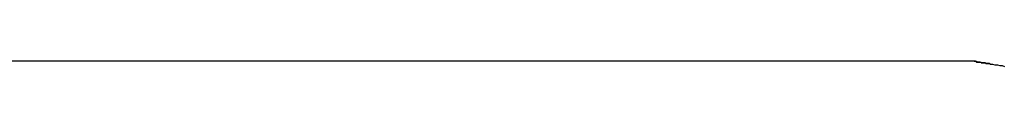
# Model space of a CAD drawing. Extents: x -38.1 to 38.1, y -5.1 to 5.1.
# Drawn here: x -0.7 to -0.6, y 1 to 1 of the extents above; entities that cross this region are included whole.
import ezdxf

# ---------------------------------------------------------------- set-up
doc = ezdxf.new("R2010")
doc.units = 0
doc.layers.get('0').update_dxf_attribs({"linetype": 'CONTINUOUS'})

msp = doc.modelspace()

# ---------------------------------------------------------------- linework, layer by layer
at = {"color": 0}
for points in [[(-0.5745, 0.9898), (-3.4195, 0.9898)], [(-0.5745, 0.9898), (-3.4195, 0.9898)], [(-0.5745, 0.9898), (-3.4195, 0.9898)], [(-0.5745, 0.9898), (-3.4195, 0.9898)], [(-0.5745, 0.9898), (-3.4195, 0.9898)], [(-0.5745, 0.9898), (-3.4195, 0.9898)], [(-0.5745, 0.9898), (-3.4195, 0.9898)], [(-0.5745, 0.9898), (-3.4195, 0.9898)], [(-0.5745, 0.9898), (-3.4195, 0.9898)], [(-0.5745, 0.9898), (-3.4195, 0.9898)], [(-0.5745, 0.9898), (-3.4195, 0.9898)], [(-0.5745, 0.9898), (-3.4195, 0.9898)], [(-0.5745, 0.9898), (-3.4195, 0.9898)], [(-0.5745, 0.9898), (-3.4195, 0.9898)], [(-0.5745, 0.9898), (-3.4195, 0.9898)], [(-0.5745, 0.9898), (-3.4195, 0.9898)], [(-0.5745, 0.9898), (-3.4195, 0.9898)], [(-0.5745, 0.9898), (-3.4195, 0.9898)], [(-0.5745, 0.9898), (-3.4195, 0.9898)], [(-0.5745, 0.9898), (-3.4195, 0.9898)], [(-0.5745, 0.9898), (-3.4195, 0.9898)], [(-0.5745, 0.9898), (-0.5745, 0.9898)], [(-0.5706, 0.9891), (-0.5709, 0.9892), (-0.5709, 0.9892), (-0.5709, 0.9892), (-0.5709, 0.9892), (-0.5709, 0.9892), (-0.5709, 0.9892), (-0.5709, 0.9892), (-0.5709, 0.9892), (-0.5709, 0.9892), (-0.5709, 0.9892), (-0.5709, 0.9892), (-0.5709, 0.9892), (-0.5709, 0.9892), (-0.5709, 0.9892), (-0.5709, 0.9892), (-0.5709, 0.9892), (-0.5709, 0.9892), (-0.5712, 0.9892), (-0.5712, 0.9892), (-0.5712, 0.9892), (-0.5712, 0.9892), (-0.5712, 0.9892), (-0.5712, 0.9892), (-0.5712, 0.9892), (-0.5712, 0.9892), (-0.5712, 0.9892), (-0.5712, 0.9892), (-0.5712, 0.9892), (-0.5712, 0.9892), (-0.5712, 0.9892), (-0.5712, 0.9892), (-0.5712, 0.9892), (-0.5712, 0.9892), (-0.5712, 0.9892), (-0.5715, 0.9893), (-0.5715, 0.9893), (-0.5715, 0.9893), (-0.5715, 0.9893), (-0.5715, 0.9893), (-0.5715, 0.9893), (-0.5715, 0.9893), (-0.5715, 0.9893), (-0.5715, 0.9893), (-0.5715, 0.9893), (-0.5715, 0.9893), (-0.5715, 0.9893), (-0.5715, 0.9893), (-0.5715, 0.9893), (-0.5715, 0.9893), (-0.5715, 0.9893), (-0.5715, 0.9893), (-0.5718, 0.9893), (-0.5718, 0.9893), (-0.5718, 0.9893), (-0.5718, 0.9893), (-0.5718, 0.9893), (-0.5718, 0.9893), (-0.5718, 0.9893), (-0.5718, 0.9893), (-0.5718, 0.9893), (-0.5718, 0.9893), (-0.5718, 0.9893), (-0.5718, 0.9893), (-0.5718, 0.9893), (-0.5718, 0.9893), (-0.5718, 0.9893), (-0.5718, 0.9893), (-0.5718, 0.9893), (-0.5721, 0.9894), (-0.5721, 0.9894), (-0.5721, 0.9894), (-0.5721, 0.9894), (-0.5721, 0.9894), (-0.5721, 0.9894), (-0.5721, 0.9894), (-0.5721, 0.9894), (-0.5721, 0.9894), (-0.5721, 0.9894), (-0.5721, 0.9894), (-0.5721, 0.9894), (-0.5721, 0.9894), (-0.5721, 0.9894), (-0.5721, 0.9894), (-0.5721, 0.9894), (-0.5721, 0.9894), (-0.5724, 0.9894), (-0.5724, 0.9894), (-0.5724, 0.9894), (-0.5724, 0.9894), (-0.5724, 0.9894), (-0.5724, 0.9894), (-0.5724, 0.9894), (-0.5724, 0.9894), (-0.5724, 0.9894), (-0.5724, 0.9894), (-0.5724, 0.9894), (-0.5724, 0.9894), (-0.5724, 0.9894), (-0.5724, 0.9894), (-0.5724, 0.9894), (-0.5724, 0.9894), (-0.5724, 0.9894), (-0.5726, 0.9895), (-0.5726, 0.9895), (-0.5726, 0.9895), (-0.5726, 0.9895), (-0.5726, 0.9895), (-0.5726, 0.9895), (-0.5726, 0.9895), (-0.5726, 0.9895), (-0.5726, 0.9895), (-0.5726, 0.9895), (-0.5726, 0.9895), (-0.5726, 0.9895), (-0.5726, 0.9895), (-0.5726, 0.9895), (-0.5726, 0.9895), (-0.5726, 0.9895), (-0.5726, 0.9895), (-0.5729, 0.9895), (-0.5729, 0.9895), (-0.5729, 0.9895), (-0.5729, 0.9895), (-0.5729, 0.9895), (-0.5729, 0.9895), (-0.5729, 0.9895), (-0.5729, 0.9895), (-0.5729, 0.9895), (-0.5729, 0.9895), (-0.5729, 0.9895), (-0.5729, 0.9895), (-0.5729, 0.9895), (-0.5729, 0.9895), (-0.5729, 0.9895), (-0.5729, 0.9895), (-0.5729, 0.9895), (-0.5731, 0.9896), (-0.5731, 0.9896), (-0.5731, 0.9896), (-0.5731, 0.9896), (-0.5731, 0.9896), (-0.5731, 0.9896), (-0.5731, 0.9896), (-0.5731, 0.9896), (-0.5731, 0.9896), (-0.5731, 0.9896), (-0.5731, 0.9896), (-0.5731, 0.9896), (-0.5731, 0.9896), (-0.5731, 0.9896), (-0.5731, 0.9896), (-0.5731, 0.9896), (-0.5731, 0.9896), (-0.5733, 0.9896), (-0.5733, 0.9896), (-0.5733, 0.9896), (-0.5733, 0.9896), (-0.5733, 0.9896), (-0.5733, 0.9896), (-0.5733, 0.9896), (-0.5733, 0.9896), (-0.5733, 0.9896), (-0.5733, 0.9896), (-0.5733, 0.9896), (-0.5733, 0.9896), (-0.5733, 0.9896), (-0.5733, 0.9896), (-0.5733, 0.9896), (-0.5733, 0.9896), (-0.5733, 0.9896), (-0.5735, 0.9896), (-0.5735, 0.9896), (-0.5735, 0.9896), (-0.5735, 0.9896), (-0.5735, 0.9896), (-0.5735, 0.9896), (-0.5735, 0.9896), (-0.5735, 0.9896), (-0.5735, 0.9896), (-0.5735, 0.9896), (-0.5735, 0.9896), (-0.5735, 0.9896), (-0.5735, 0.9896), (-0.5735, 0.9896), (-0.5735, 0.9896), (-0.5735, 0.9896), (-0.5735, 0.9896), (-0.5737, 0.9897), (-0.5737, 0.9897), (-0.5737, 0.9897), (-0.5737, 0.9897), (-0.5737, 0.9897), (-0.5737, 0.9897), (-0.5737, 0.9897), (-0.5737, 0.9897), (-0.5737, 0.9897), (-0.5737, 0.9897), (-0.5737, 0.9897), (-0.5737, 0.9897), (-0.5737, 0.9897), (-0.5737, 0.9897), (-0.5737, 0.9897), (-0.5737, 0.9897), (-0.5737, 0.9897), (-0.5738, 0.9897), (-0.5738, 0.9897), (-0.5738, 0.9897), (-0.5738, 0.9897), (-0.5738, 0.9897), (-0.5738, 0.9897), (-0.5738, 0.9897), (-0.5738, 0.9897), (-0.5738, 0.9897), (-0.5738, 0.9897), (-0.5738, 0.9897), (-0.5738, 0.9897), (-0.5738, 0.9897), (-0.5738, 0.9897), (-0.5738, 0.9897), (-0.5738, 0.9897), (-0.5738, 0.9897), (-0.574, 0.9897), (-0.574, 0.9897), (-0.574, 0.9897), (-0.574, 0.9897), (-0.574, 0.9897), (-0.574, 0.9897), (-0.574, 0.9897), (-0.574, 0.9897), (-0.574, 0.9897), (-0.574, 0.9897), (-0.574, 0.9897), (-0.574, 0.9897), (-0.574, 0.9897), (-0.574, 0.9897), (-0.574, 0.9897), (-0.574, 0.9897), (-0.574, 0.9897), (-0.5741, 0.9897), (-0.5741, 0.9897), (-0.5741, 0.9897), (-0.5741, 0.9897), (-0.5741, 0.9897), (-0.5741, 0.9897), (-0.5741, 0.9897), (-0.5741, 0.9897), (-0.5741, 0.9897), (-0.5741, 0.9897), (-0.5741, 0.9897), (-0.5741, 0.9897), (-0.5741, 0.9897), (-0.5741, 0.9897), (-0.5741, 0.9897), (-0.5741, 0.9897), (-0.5741, 0.9897), (-0.5742, 0.9897), (-0.5742, 0.9897), (-0.5742, 0.9897), (-0.5742, 0.9897), (-0.5742, 0.9897), (-0.5742, 0.9897), (-0.5742, 0.9897), (-0.5742, 0.9897), (-0.5742, 0.9897), (-0.5742, 0.9897), (-0.5742, 0.9897), (-0.5742, 0.9897), (-0.5742, 0.9897), (-0.5742, 0.9897), (-0.5742, 0.9897), (-0.5742, 0.9897), (-0.5742, 0.9897), (-0.5743, 0.9898), (-0.5743, 0.9898), (-0.5743, 0.9898), (-0.5743, 0.9898), (-0.5743, 0.9898), (-0.5743, 0.9898), (-0.5743, 0.9898), (-0.5743, 0.9898), (-0.5743, 0.9898), (-0.5743, 0.9898), (-0.5743, 0.9898), (-0.5743, 0.9898), (-0.5743, 0.9898), (-0.5743, 0.9898), (-0.5743, 0.9898), (-0.5743, 0.9898), (-0.5743, 0.9898), (-0.5743, 0.9898), (-0.5743, 0.9898), (-0.5743, 0.9898), (-0.5743, 0.9898), (-0.5743, 0.9898), (-0.5743, 0.9898), (-0.5743, 0.9898), (-0.5743, 0.9898), (-0.5743, 0.9898), (-0.5743, 0.9898), (-0.5743, 0.9898), (-0.5743, 0.9898), (-0.5743, 0.9898), (-0.5743, 0.9898), (-0.5743, 0.9898), (-0.5743, 0.9898), (-0.5743, 0.9898), (-0.5744, 0.9898), (-0.5744, 0.9898), (-0.5744, 0.9898), (-0.5744, 0.9898), (-0.5744, 0.9898), (-0.5744, 0.9898), (-0.5744, 0.9898), (-0.5744, 0.9898), (-0.5744, 0.9898), (-0.5744, 0.9898), (-0.5744, 0.9898), (-0.5744, 0.9898), (-0.5744, 0.9898), (-0.5744, 0.9898), (-0.5744, 0.9898), (-0.5744, 0.9898), (-0.5744, 0.9898), (-0.5745, 0.9898)], [(-0.5744, 0.9898), (-0.5744, 0.9898), (-0.5744, 0.9898), (-0.5744, 0.9898), (-0.5744, 0.9898), (-0.5744, 0.9898), (-0.5744, 0.9898), (-0.5744, 0.9898), (-0.5744, 0.9898), (-0.5744, 0.9898), (-0.5744, 0.9898), (-0.5744, 0.9898), (-0.5744, 0.9898), (-0.5744, 0.9898), (-0.5744, 0.9898), (-0.5744, 0.9898), (-0.5744, 0.9898), (-0.5744, 0.9898), (-0.5744, 0.9898), (-0.5744, 0.9898), (-0.5744, 0.9898), (-0.5744, 0.9898), (-0.5744, 0.9898), (-0.5744, 0.9898), (-0.5744, 0.9898), (-0.5744, 0.9898), (-0.5744, 0.9898), (-0.5744, 0.9898), (-0.5744, 0.9898), (-0.5744, 0.9898), (-0.5744, 0.9898), (-0.5744, 0.9898), (-0.5744, 0.9898), (-0.5744, 0.9898), (-0.5744, 0.9898), (-0.5744, 0.9898), (-0.5744, 0.9898), (-0.5744, 0.9898), (-0.5744, 0.9898), (-0.5744, 0.9898), (-0.5744, 0.9898), (-0.5744, 0.9898), (-0.5744, 0.9898), (-0.5744, 0.9898), (-0.5744, 0.9898), (-0.5744, 0.9898), (-0.5744, 0.9898), (-0.5744, 0.9898), (-0.5744, 0.9898), (-0.5744, 0.9898), (-0.5744, 0.9898), (-0.5744, 0.9898), (-0.5744, 0.9898), (-0.5744, 0.9898), (-0.5744, 0.9898), (-0.5744, 0.9898), (-0.5744, 0.9898), (-0.5744, 0.9898), (-0.5744, 0.9898), (-0.5744, 0.9898), (-0.5744, 0.9898), (-0.5744, 0.9898), (-0.5744, 0.9898), (-0.5744, 0.9898), (-0.5744, 0.9898), (-0.5744, 0.9898), (-0.5744, 0.9898), (-0.5744, 0.9898), (-0.5744, 0.9898), (-0.5744, 0.9898), (-0.5744, 0.9898), (-0.5744, 0.9898), (-0.5744, 0.9898), (-0.5744, 0.9898), (-0.5744, 0.9898), (-0.5744, 0.9898), (-0.5744, 0.9898), (-0.5744, 0.9898), (-0.5744, 0.9898), (-0.5744, 0.9898), (-0.5744, 0.9898), (-0.5744, 0.9898), (-0.5744, 0.9898), (-0.5744, 0.9898), (-0.5744, 0.9898), (-0.5744, 0.9898), (-0.5744, 0.9898), (-0.5744, 0.9898), (-0.5744, 0.9898), (-0.5744, 0.9898), (-0.5744, 0.9898), (-0.5744, 0.9898), (-0.5744, 0.9898), (-0.5744, 0.9898), (-0.5744, 0.9898), (-0.5744, 0.9898), (-0.5744, 0.9898), (-0.5744, 0.9898), (-0.5744, 0.9898), (-0.5744, 0.9898), (-0.5744, 0.9898), (-0.5744, 0.9898), (-0.5744, 0.9898), (-0.5744, 0.9898), (-0.5744, 0.9898), (-0.5744, 0.9898), (-0.5744, 0.9898), (-0.5744, 0.9898), (-0.5744, 0.9898), (-0.5744, 0.9898), (-0.5744, 0.9898), (-0.5744, 0.9898), (-0.5744, 0.9898), (-0.5744, 0.9898), (-0.5744, 0.9898), (-0.5744, 0.9898), (-0.5744, 0.9898), (-0.5744, 0.9898), (-0.5744, 0.9898), (-0.5744, 0.9898), (-0.5745, 0.9898), (-0.5745, 0.9898), (-0.5745, 0.9898), (-0.5745, 0.9898), (-0.5745, 0.9898), (-0.5745, 0.9898), (-0.5745, 0.9898), (-0.5745, 0.9898), (-0.5745, 0.9898), (-0.5745, 0.9898), (-0.5745, 0.9898), (-0.5745, 0.9898), (-0.5745, 0.9898), (-0.5745, 0.9898), (-0.5745, 0.9898), (-0.5745, 0.9898), (-0.5745, 0.9898), (-0.5745, 0.9898), (-0.5745, 0.9898), (-0.5745, 0.9898), (-0.5745, 0.9898), (-0.5745, 0.9898), (-0.5745, 0.9898), (-0.5745, 0.9898), (-0.5745, 0.9898), (-0.5745, 0.9898), (-0.5745, 0.9898), (-0.5745, 0.9898), (-0.5745, 0.9898), (-0.5745, 0.9898), (-0.5745, 0.9898), (-0.5745, 0.9898), (-0.5745, 0.9898), (-0.5745, 0.9898), (-0.5745, 0.9898), (-0.5745, 0.9898), (-0.5745, 0.9898), (-0.5745, 0.9898), (-0.5745, 0.9898), (-0.5745, 0.9898), (-0.5745, 0.9898), (-0.5745, 0.9898), (-0.5745, 0.9898), (-0.5745, 0.9898), (-0.5745, 0.9898), (-0.5745, 0.9898), (-0.5745, 0.9898), (-0.5745, 0.9898), (-0.5745, 0.9898), (-0.5745, 0.9898), (-0.5745, 0.9898), (-0.5745, 0.9898), (-0.5745, 0.9898), (-0.5745, 0.9898), (-0.5745, 0.9898), (-0.5745, 0.9898), (-0.5745, 0.9898), (-0.5745, 0.9898), (-0.5745, 0.9898), (-0.5745, 0.9898), (-0.5745, 0.9898), (-0.5745, 0.9898), (-0.5745, 0.9898), (-0.5745, 0.9898), (-0.5745, 0.9898), (-0.5745, 0.9898), (-0.5745, 0.9898), (-0.5745, 0.9898), (-0.5745, 0.9898), (-0.5745, 0.9898), (-0.5745, 0.9898), (-0.5745, 0.9898), (-0.5745, 0.9898), (-0.5745, 0.9898), (-0.5745, 0.9898), (-0.5745, 0.9898), (-0.5745, 0.9898), (-0.5745, 0.9898), (-0.5745, 0.9898), (-0.5745, 0.9898), (-0.5745, 0.9898), (-0.5745, 0.9898), (-0.5745, 0.9898), (-0.5745, 0.9898), (-0.5745, 0.9898), (-0.5745, 0.9898), (-0.5745, 0.9898), (-0.5745, 0.9898), (-0.5745, 0.9898), (-0.5745, 0.9898), (-0.5745, 0.9898), (-0.5745, 0.9898), (-0.5745, 0.9898), (-0.5745, 0.9898), (-0.5745, 0.9898), (-0.5745, 0.9898), (-0.5745, 0.9898), (-0.5745, 0.9898), (-0.5745, 0.9898), (-0.5745, 0.9898), (-0.5745, 0.9898), (-0.5745, 0.9898), (-0.5745, 0.9898), (-0.5745, 0.9898), (-0.5745, 0.9898), (-0.5745, 0.9898), (-0.5745, 0.9898), (-0.5745, 0.9898), (-0.5745, 0.9898), (-0.5745, 0.9898), (-0.5745, 0.9898), (-0.5745, 0.9898), (-0.5745, 0.9898), (-0.5745, 0.9898), (-0.5745, 0.9898), (-0.5745, 0.9898), (-0.5745, 0.9898), (-0.5745, 0.9898), (-0.5745, 0.9898), (-0.5745, 0.9898), (-0.5745, 0.9898), (-0.5745, 0.9898), (-0.5745, 0.9898), (-0.5745, 0.9898), (-0.5745, 0.9898), (-0.5745, 0.9898), (-0.5745, 0.9898), (-0.5745, 0.9898), (-0.5745, 0.9898), (-0.5745, 0.9898), (-0.5745, 0.9898), (-0.5745, 0.9898), (-0.5745, 0.9898), (-0.5745, 0.9898), (-0.5745, 0.9898), (-0.5745, 0.9898), (-0.5745, 0.9898), (-0.5745, 0.9898), (-0.5745, 0.9898), (-0.5745, 0.9898), (-0.5745, 0.9898), (-0.5745, 0.9898), (-0.5745, 0.9898), (-0.5745, 0.9898), (-0.5745, 0.9898), (-0.5745, 0.9898), (-0.5745, 0.9898), (-0.5745, 0.9898), (-0.5745, 0.9898), (-0.5745, 0.9898), (-0.5745, 0.9898), (-0.5745, 0.9898), (-0.5745, 0.9898), (-0.5745, 0.9898), (-0.5745, 0.9898), (-0.5745, 0.9898), (-0.5745, 0.9898), (-0.5745, 0.9898), (-0.5745, 0.9898), (-0.5745, 0.9898), (-0.5745, 0.9898), (-0.5745, 0.9898), (-0.5745, 0.9898), (-0.5745, 0.9898), (-0.5745, 0.9898), (-0.5745, 0.9898), (-0.5745, 0.9898), (-0.5745, 0.9898), (-0.5745, 0.9898), (-0.5745, 0.9898), (-0.5745, 0.9898), (-0.5745, 0.9898), (-0.5745, 0.9898), (-0.5745, 0.9898), (-0.5745, 0.9898), (-0.5745, 0.9898), (-0.5745, 0.9898), (-0.5745, 0.9898), (-0.5745, 0.9898), (-0.5745, 0.9898), (-0.5745, 0.9898), (-0.5745, 0.9898), (-0.5745, 0.9898), (-0.5745, 0.9898), (-0.5745, 0.9898), (-0.5745, 0.9898), (-0.5745, 0.9898), (-0.5745, 0.9898), (-0.5745, 0.9898), (-0.5745, 0.9898), (-0.5745, 0.9898), (-0.5745, 0.9898), (-0.5745, 0.9898), (-0.5745, 0.9898), (-0.5745, 0.9898), (-0.5745, 0.9898), (-0.5745, 0.9898), (-0.5745, 0.9898), (-0.5745, 0.9898), (-0.5745, 0.9898), (-0.5745, 0.9898), (-0.5745, 0.9898), (-0.5745, 0.9898), (-0.5745, 0.9898), (-0.5745, 0.9898), (-0.5745, 0.9898), (-0.5745, 0.9898), (-0.5745, 0.9898), (-0.5745, 0.9898), (-0.5745, 0.9898), (-0.5745, 0.9898), (-0.5745, 0.9898), (-0.5745, 0.9898), (-0.5745, 0.9898), (-0.5745, 0.9898), (-0.5745, 0.9898), (-0.5745, 0.9898), (-0.5745, 0.9898), (-0.5745, 0.9898), (-0.5745, 0.9898), (-0.5745, 0.9898), (-0.5745, 0.9898), (-0.5745, 0.9898), (-0.5745, 0.9898), (-0.5745, 0.9898), (-0.5745, 0.9898), (-0.5745, 0.9898), (-0.5745, 0.9898), (-0.5745, 0.9898), (-0.5745, 0.9898), (-0.5745, 0.9898), (-0.5745, 0.9898), (-0.5745, 0.9898), (-0.5745, 0.9898), (-0.5745, 0.9898), (-0.5745, 0.9898), (-0.5745, 0.9898), (-0.5745, 0.9898), (-0.5745, 0.9898), (-0.5745, 0.9898), (-0.5745, 0.9898), (-0.5745, 0.9898), (-0.5745, 0.9898), (-0.5745, 0.9898), (-0.5745, 0.9898), (-0.5745, 0.9898), (-0.5745, 0.9898), (-0.5745, 0.9898), (-0.5745, 0.9898), (-0.5745, 0.9898), (-0.5745, 0.9898), (-0.5745, 0.9898), (-0.5745, 0.9898), (-0.5745, 0.9898), (-0.5745, 0.9898), (-0.5745, 0.9898), (-0.5745, 0.9898), (-0.5745, 0.9898), (-0.5745, 0.9898), (-0.5745, 0.9898), (-0.5745, 0.9898), (-0.5745, 0.9898), (-0.5745, 0.9898), (-0.5745, 0.9898), (-0.5745, 0.9898), (-0.5745, 0.9898), (-0.5745, 0.9898), (-0.5745, 0.9898), (-0.5745, 0.9898), (-0.5745, 0.9898), (-0.5745, 0.9898), (-0.5745, 0.9898), (-0.5745, 0.9898), (-0.5745, 0.9898), (-0.5745, 0.9898), (-0.5745, 0.9898), (-0.5745, 0.9898), (-0.5745, 0.9898), (-0.5745, 0.9898), (-0.5745, 0.9898), (-0.5745, 0.9898), (-0.5745, 0.9898), (-0.5745, 0.9898), (-0.5745, 0.9898), (-0.5745, 0.9898), (-0.5745, 0.9898), (-0.5745, 0.9898), (-0.5745, 0.9898), (-0.5745, 0.9898), (-0.5745, 0.9898), (-0.5745, 0.9898), (-0.5745, 0.9898), (-0.5745, 0.9898), (-0.5745, 0.9898), (-0.5745, 0.9898), (-0.5745, 0.9898), (-0.5745, 0.9898), (-0.5745, 0.9898), (-0.5745, 0.9898), (-0.5745, 0.9898), (-0.5745, 0.9898), (-0.5745, 0.9898), (-0.5745, 0.9898), (-0.5745, 0.9898), (-0.5745, 0.9898), (-0.5745, 0.9898), (-0.5745, 0.9898), (-0.5745, 0.9898), (-0.5745, 0.9898), (-0.5745, 0.9898), (-0.5745, 0.9898), (-0.5745, 0.9898), (-0.5745, 0.9898), (-0.5745, 0.9898), (-0.5745, 0.9898), (-0.5745, 0.9898), (-0.5745, 0.9898), (-0.5745, 0.9898), (-0.5745, 0.9898), (-0.5745, 0.9898), (-0.5745, 0.9898), (-0.5745, 0.9898), (-0.5745, 0.9898), (-0.5745, 0.9898), (-0.5745, 0.9898), (-0.5745, 0.9898), (-0.5745, 0.9898), (-0.5745, 0.9898), (-0.5745, 0.9898), (-0.5745, 0.9898), (-0.5745, 0.9898), (-0.5745, 0.9898), (-0.5745, 0.9898), (-0.5745, 0.9898), (-0.5745, 0.9898), (-0.5745, 0.9898), (-0.5745, 0.9898), (-0.5745, 0.9898), (-0.5745, 0.9898), (-0.5745, 0.9898), (-0.5745, 0.9898), (-0.5745, 0.9898), (-0.5745, 0.9898), (-0.5745, 0.9898), (-0.5745, 0.9898), (-0.5745, 0.9898), (-0.5745, 0.9898), (-0.5745, 0.9898), (-0.5745, 0.9898), (-0.5745, 0.9898), (-0.5745, 0.9898), (-0.5745, 0.9898), (-0.5745, 0.9898), (-0.5745, 0.9898), (-0.5745, 0.9898), (-0.5745, 0.9898), (-0.5745, 0.9898), (-0.5745, 0.9898), (-0.5745, 0.9898), (-0.5745, 0.9898), (-0.5745, 0.9898), (-0.5745, 0.9898), (-0.5745, 0.9898), (-0.5745, 0.9898), (-0.5745, 0.9898), (-0.5745, 0.9898), (-0.5745, 0.9898), (-0.5745, 0.9898), (-0.5745, 0.9898), (-0.5745, 0.9898), (-0.5745, 0.9898), (-0.5745, 0.9898), (-0.5745, 0.9898), (-0.5745, 0.9898), (-0.5745, 0.9898), (-0.5745, 0.9898), (-0.5745, 0.9898), (-0.5745, 0.9898), (-0.5745, 0.9898), (-0.5745, 0.9898), (-0.5745, 0.9898), (-0.5745, 0.9898), (-0.5745, 0.9898), (-0.5745, 0.9898), (-0.5745, 0.9898), (-0.5745, 0.9898), (-0.5745, 0.9898), (-0.5745, 0.9898), (-0.5745, 0.9898), (-0.5745, 0.9898), (-0.5745, 0.9898), (-0.5745, 0.9898), (-0.5745, 0.9898), (-0.5745, 0.9898), (-0.5745, 0.9898), (-0.5745, 0.9898), (-0.5745, 0.9898), (-0.5745, 0.9898), (-0.5745, 0.9898), (-0.5745, 0.9898), (-0.5745, 0.9898), (-0.5745, 0.9898), (-0.5745, 0.9898), (-0.5745, 0.9898), (-0.5745, 0.9898), (-0.5745, 0.9898), (-0.5745, 0.9898), (-0.5745, 0.9898), (-0.5745, 0.9898), (-0.5745, 0.9898), (-0.5745, 0.9898), (-0.5745, 0.9898), (-0.5745, 0.9898), (-0.5745, 0.9898), (-0.5745, 0.9898), (-0.5745, 0.9898), (-0.5745, 0.9898), (-0.5745, 0.9898), (-0.5745, 0.9898), (-0.5745, 0.9898), (-0.5745, 0.9898), (-0.5745, 0.9898), (-0.5745, 0.9898), (-0.5745, 0.9898), (-0.5745, 0.9898), (-0.5745, 0.9898), (-0.5745, 0.9898), (-0.5745, 0.9898), (-0.5745, 0.9898), (-0.5745, 0.9898), (-0.5745, 0.9898), (-0.5745, 0.9898), (-0.5745, 0.9898), (-0.5745, 0.9898), (-0.5745, 0.9898), (-0.5745, 0.9898), (-0.5745, 0.9898), (-0.5745, 0.9898), (-0.5745, 0.9898), (-0.5745, 0.9898), (-0.5745, 0.9898), (-0.5745, 0.9898), (-0.5745, 0.9898), (-0.5745, 0.9898), (-0.5745, 0.9898), (-0.5745, 0.9898), (-0.5745, 0.9898), (-0.5745, 0.9898), (-0.5745, 0.9898), (-0.5745, 0.9898), (-0.5745, 0.9898), (-0.5745, 0.9898), (-0.5745, 0.9898), (-0.5745, 0.9898), (-0.5745, 0.9898), (-0.5745, 0.9898), (-0.5745, 0.9898), (-0.5745, 0.9898), (-0.5745, 0.9898), (-0.5745, 0.9898), (-0.5745, 0.9898), (-0.5745, 0.9898), (-0.5745, 0.9898), (-0.5745, 0.9898), (-0.5745, 0.9898), (-0.5745, 0.9898), (-0.5745, 0.9898), (-0.5745, 0.9898), (-0.5745, 0.9898), (-0.5745, 0.9898), (-0.5745, 0.9898), (-0.5745, 0.9898), (-0.5745, 0.9898), (-0.5745, 0.9898), (-0.5745, 0.9898), (-0.5745, 0.9898), (-0.5745, 0.9898), (-0.5745, 0.9898), (-0.5745, 0.9898), (-0.5745, 0.9898), (-0.5745, 0.9898), (-0.5745, 0.9898), (-0.5745, 0.9898), (-0.5745, 0.9898), (-0.5745, 0.9898), (-0.5745, 0.9898), (-0.5745, 0.9898), (-0.5745, 0.9898), (-0.5745, 0.9898), (-0.5745, 0.9898), (-0.5745, 0.9898), (-0.5745, 0.9898), (-0.5745, 0.9898), (-0.5745, 0.9898), (-0.5745, 0.9898), (-0.5745, 0.9898), (-0.5745, 0.9898), (-0.5745, 0.9898), (-0.5745, 0.9898), (-0.5745, 0.9898), (-0.5745, 0.9898), (-0.5745, 0.9898), (-0.5745, 0.9898), (-0.5745, 0.9898), (-0.5745, 0.9898), (-0.5745, 0.9898), (-0.5745, 0.9898), (-0.5745, 0.9898), (-0.5745, 0.9898), (-0.5745, 0.9898), (-0.5745, 0.9898)], [(-0.5745, 0.9898), (-0.5745, 0.9898), (-0.5745, 0.9898), (-0.5745, 0.9898), (-0.5745, 0.9898), (-0.5745, 0.9898), (-0.5745, 0.9898), (-0.5745, 0.9898), (-0.5745, 0.9898), (-0.5745, 0.9898), (-0.5745, 0.9898), (-0.5745, 0.9898), (-0.5745, 0.9898), (-0.5745, 0.9898), (-0.5745, 0.9898), (-0.5745, 0.9898), (-0.5745, 0.9898), (-0.5745, 0.9898), (-0.5745, 0.9898), (-0.5745, 0.9898), (-0.5745, 0.9898), (-0.5745, 0.9898), (-0.5745, 0.9898), (-0.5745, 0.9898), (-0.5745, 0.9898), (-0.5745, 0.9898), (-0.5745, 0.9898), (-0.5745, 0.9898), (-0.5745, 0.9898), (-0.5745, 0.9898), (-0.5745, 0.9898), (-0.5745, 0.9898), (-0.5745, 0.9898), (-0.5745, 0.9898), (-0.5745, 0.9898), (-0.5745, 0.9898), (-0.5745, 0.9898), (-0.5745, 0.9898), (-0.5745, 0.9898), (-0.5745, 0.9898), (-0.5745, 0.9898), (-0.5745, 0.9898), (-0.5745, 0.9898), (-0.5745, 0.9898), (-0.5745, 0.9898), (-0.5745, 0.9898), (-0.5745, 0.9898), (-0.5745, 0.9898), (-0.5745, 0.9898), (-0.5745, 0.9898), (-0.5745, 0.9898), (-0.5745, 0.9898), (-0.5745, 0.9898), (-0.5745, 0.9898), (-0.5745, 0.9898), (-0.5745, 0.9898), (-0.5745, 0.9898), (-0.5745, 0.9898), (-0.5745, 0.9898), (-0.5745, 0.9898), (-0.5745, 0.9898), (-0.5745, 0.9898), (-0.5745, 0.9898), (-0.5745, 0.9898), (-0.5745, 0.9898), (-0.5745, 0.9898), (-0.5745, 0.9898), (-0.5745, 0.9898), (-0.5745, 0.9898), (-0.5745, 0.9898), (-0.5745, 0.9898), (-0.5745, 0.9898), (-0.5745, 0.9898), (-0.5745, 0.9898), (-0.5745, 0.9898), (-0.5745, 0.9898), (-0.5745, 0.9898), (-0.5745, 0.9898), (-0.5745, 0.9898), (-0.5745, 0.9898), (-0.5745, 0.9898), (-0.5745, 0.9898), (-0.5745, 0.9898), (-0.5745, 0.9898), (-0.5745, 0.9898), (-0.5745, 0.9898), (-0.5745, 0.9898), (-0.5745, 0.9898), (-0.5745, 0.9898), (-0.5745, 0.9898), (-0.5745, 0.9898), (-0.5745, 0.9898), (-0.5745, 0.9898), (-0.5745, 0.9898), (-0.5745, 0.9898), (-0.5745, 0.9898), (-0.5745, 0.9898), (-0.5745, 0.9898), (-0.5745, 0.9898), (-0.5745, 0.9898), (-0.5745, 0.9898), (-0.5745, 0.9898), (-0.5745, 0.9898), (-0.5745, 0.9898), (-0.5745, 0.9898), (-0.5744, 0.9898), (-0.5744, 0.9898), (-0.5744, 0.9898), (-0.5744, 0.9898), (-0.5744, 0.9898), (-0.5744, 0.9898), (-0.5744, 0.9898), (-0.5744, 0.9898), (-0.5744, 0.9898), (-0.5744, 0.9898), (-0.5744, 0.9898), (-0.5744, 0.9898), (-0.5744, 0.9898), (-0.5744, 0.9898), (-0.5744, 0.9898), (-0.5744, 0.9898), (-0.5744, 0.9898), (-0.5744, 0.9898), (-0.5744, 0.9898), (-0.5744, 0.9898), (-0.5744, 0.9898), (-0.5744, 0.9898), (-0.5744, 0.9898), (-0.5744, 0.9898), (-0.5744, 0.9898), (-0.5744, 0.9898), (-0.5744, 0.9898), (-0.5744, 0.9898), (-0.5744, 0.9898), (-0.5744, 0.9898), (-0.5744, 0.9898), (-0.5744, 0.9898), (-0.5744, 0.9898), (-0.5744, 0.9898), (-0.5744, 0.9898), (-0.5744, 0.9898), (-0.5744, 0.9898), (-0.5744, 0.9898), (-0.5744, 0.9898), (-0.5744, 0.9898), (-0.5744, 0.9898), (-0.5744, 0.9898), (-0.5744, 0.9898), (-0.5744, 0.9898), (-0.5744, 0.9898), (-0.5744, 0.9898), (-0.5744, 0.9898), (-0.5744, 0.9898), (-0.5744, 0.9898), (-0.5744, 0.9898), (-0.5744, 0.9898), (-0.5744, 0.9898), (-0.5744, 0.9898), (-0.5744, 0.9898), (-0.5744, 0.9898), (-0.5744, 0.9898), (-0.5744, 0.9898), (-0.5744, 0.9898), (-0.5744, 0.9898), (-0.5744, 0.9898), (-0.5744, 0.9898), (-0.5744, 0.9898), (-0.5744, 0.9898), (-0.5744, 0.9898), (-0.5744, 0.9898), (-0.5744, 0.9898), (-0.5744, 0.9898), (-0.5744, 0.9898), (-0.5744, 0.9898), (-0.5744, 0.9898), (-0.5744, 0.9898), (-0.5744, 0.9898), (-0.5744, 0.9898), (-0.5744, 0.9898), (-0.5744, 0.9898), (-0.5744, 0.9898), (-0.5744, 0.9898), (-0.5744, 0.9898), (-0.5744, 0.9898), (-0.5744, 0.9898), (-0.5744, 0.9898), (-0.5744, 0.9898), (-0.5744, 0.9898), (-0.5744, 0.9898), (-0.5744, 0.9898), (-0.5744, 0.9898), (-0.5744, 0.9898), (-0.5744, 0.9898), (-0.5744, 0.9898), (-0.5744, 0.9898), (-0.5744, 0.9898), (-0.5744, 0.9898), (-0.5744, 0.9898), (-0.5744, 0.9898), (-0.5744, 0.9898), (-0.5744, 0.9898), (-0.5744, 0.9898), (-0.5744, 0.9898), (-0.5744, 0.9898), (-0.5744, 0.9898), (-0.5744, 0.9898), (-0.5744, 0.9898), (-0.5744, 0.9898), (-0.5744, 0.9898), (-0.5744, 0.9898), (-0.5744, 0.9898), (-0.5744, 0.9898), (-0.5744, 0.9898), (-0.5744, 0.9898), (-0.5744, 0.9898), (-0.5744, 0.9898), (-0.5744, 0.9898), (-0.5744, 0.9898), (-0.5744, 0.9898), (-0.5744, 0.9898), (-0.5744, 0.9898), (-0.5744, 0.9898), (-0.5744, 0.9898), (-0.5744, 0.9898), (-0.5744, 0.9898), (-0.5744, 0.9898), (-0.5744, 0.9898), (-0.5744, 0.9898), (-0.5744, 0.9898), (-0.5744, 0.9898), (-0.5744, 0.9898), (-0.5744, 0.9898), (-0.5744, 0.9898), (-0.5744, 0.9898), (-0.5744, 0.9898), (-0.5744, 0.9898), (-0.5744, 0.9898), (-0.5744, 0.9898), (-0.5744, 0.9898), (-0.5744, 0.9898), (-0.5744, 0.9898), (-0.5743, 0.9898), (-0.5743, 0.9898), (-0.5743, 0.9898), (-0.5743, 0.9898), (-0.5743, 0.9898), (-0.5743, 0.9898), (-0.5743, 0.9898), (-0.5743, 0.9898), (-0.5743, 0.9898), (-0.5743, 0.9898), (-0.5743, 0.9898), (-0.5743, 0.9898), (-0.5743, 0.9898), (-0.5743, 0.9898), (-0.5743, 0.9898), (-0.5743, 0.9898), (-0.5743, 0.9898), (-0.5743, 0.9898), (-0.5743, 0.9898), (-0.5743, 0.9898), (-0.5743, 0.9898), (-0.5743, 0.9898), (-0.5743, 0.9898), (-0.5743, 0.9898), (-0.5743, 0.9898), (-0.5743, 0.9898), (-0.5743, 0.9898), (-0.5743, 0.9898), (-0.5743, 0.9898), (-0.5743, 0.9898), (-0.5743, 0.9898), (-0.5743, 0.9898), (-0.5743, 0.9898), (-0.5743, 0.9898), (-0.5743, 0.9898), (-0.5743, 0.9898), (-0.5743, 0.9898), (-0.5743, 0.9898), (-0.5743, 0.9898), (-0.5743, 0.9898), (-0.5743, 0.9898), (-0.5743, 0.9898), (-0.5743, 0.9898), (-0.5743, 0.9898), (-0.5743, 0.9898), (-0.5743, 0.9898), (-0.5743, 0.9898), (-0.5743, 0.9898), (-0.5743, 0.9898), (-0.5743, 0.9898), (-0.5743, 0.9898), (-0.5743, 0.9898), (-0.5743, 0.9898), (-0.5743, 0.9898), (-0.5743, 0.9898), (-0.5743, 0.9898), (-0.5743, 0.9898), (-0.5743, 0.9898), (-0.5743, 0.9898), (-0.5743, 0.9898), (-0.5743, 0.9898), (-0.5743, 0.9898), (-0.5743, 0.9898), (-0.5743, 0.9898), (-0.5743, 0.9898), (-0.5743, 0.9898), (-0.5743, 0.9898), (-0.5743, 0.9898), (-0.5743, 0.9898), (-0.5743, 0.9898), (-0.5743, 0.9898), (-0.5743, 0.9898), (-0.5743, 0.9898), (-0.5743, 0.9898), (-0.5743, 0.9898), (-0.5743, 0.9898), (-0.5743, 0.9898), (-0.5743, 0.9898), (-0.5743, 0.9898), (-0.5743, 0.9898), (-0.5743, 0.9898), (-0.5743, 0.9898), (-0.5743, 0.9898), (-0.5743, 0.9898), (-0.5743, 0.9898), (-0.5742, 0.9898), (-0.5742, 0.9898), (-0.5742, 0.9898), (-0.5742, 0.9898), (-0.5742, 0.9898), (-0.5742, 0.9898), (-0.5742, 0.9898), (-0.5742, 0.9898), (-0.5742, 0.9898), (-0.5742, 0.9898), (-0.5742, 0.9898), (-0.5742, 0.9898), (-0.5742, 0.9898), (-0.5742, 0.9898), (-0.5742, 0.9898), (-0.5742, 0.9898), (-0.5742, 0.9898), (-0.5742, 0.9898), (-0.5742, 0.9898), (-0.5742, 0.9898), (-0.5742, 0.9898), (-0.5742, 0.9898), (-0.5742, 0.9898), (-0.5742, 0.9898), (-0.5742, 0.9898), (-0.5742, 0.9898), (-0.5742, 0.9898), (-0.5742, 0.9898), (-0.5742, 0.9898), (-0.5742, 0.9898), (-0.5742, 0.9898), (-0.5742, 0.9898), (-0.5742, 0.9898), (-0.5742, 0.9898), (-0.5742, 0.9898), (-0.5742, 0.9898), (-0.5742, 0.9898), (-0.5742, 0.9898), (-0.5742, 0.9898), (-0.5742, 0.9898), (-0.5742, 0.9898), (-0.5742, 0.9898), (-0.5742, 0.9898), (-0.5742, 0.9898), (-0.5742, 0.9898), (-0.5742, 0.9898), (-0.5742, 0.9898), (-0.5742, 0.9898), (-0.5742, 0.9898), (-0.5742, 0.9898), (-0.5742, 0.9898), (-0.5742, 0.9898), (-0.5742, 0.9898), (-0.5742, 0.9898), (-0.5742, 0.9898), (-0.5742, 0.9898), (-0.5742, 0.9898), (-0.5742, 0.9898), (-0.5742, 0.9898), (-0.5742, 0.9898), (-0.5742, 0.9898), (-0.5742, 0.9898), (-0.5742, 0.9898), (-0.5742, 0.9898), (-0.5742, 0.9898), (-0.5742, 0.9898), (-0.5742, 0.9898), (-0.5742, 0.9898), (-0.5742, 0.9897), (-0.5742, 0.9897), (-0.5742, 0.9897), (-0.5742, 0.9897), (-0.5742, 0.9897), (-0.5742, 0.9897), (-0.5742, 0.9897), (-0.5742, 0.9897), (-0.5742, 0.9897), (-0.5742, 0.9897), (-0.5742, 0.9897), (-0.5742, 0.9897), (-0.5742, 0.9897), (-0.5742, 0.9897), (-0.5742, 0.9897), (-0.5742, 0.9897), (-0.5742, 0.9897), (-0.5741, 0.9897), (-0.5741, 0.9897), (-0.5741, 0.9897), (-0.5741, 0.9897), (-0.5741, 0.9897), (-0.5741, 0.9897), (-0.5741, 0.9897), (-0.5741, 0.9897), (-0.5741, 0.9897), (-0.5741, 0.9897), (-0.5741, 0.9897), (-0.5741, 0.9897), (-0.5741, 0.9897), (-0.5741, 0.9897), (-0.5741, 0.9897), (-0.5741, 0.9897), (-0.5741, 0.9897), (-0.5741, 0.9897), (-0.5741, 0.9897), (-0.5741, 0.9897), (-0.5741, 0.9897), (-0.5741, 0.9897), (-0.5741, 0.9897), (-0.5741, 0.9897), (-0.5741, 0.9897), (-0.5741, 0.9897), (-0.5741, 0.9897), (-0.5741, 0.9897), (-0.5741, 0.9897), (-0.5741, 0.9897), (-0.5741, 0.9897), (-0.5741, 0.9897), (-0.5741, 0.9897), (-0.5741, 0.9897), (-0.5741, 0.9897), (-0.5741, 0.9897), (-0.5741, 0.9897), (-0.5741, 0.9897), (-0.5741, 0.9897), (-0.5741, 0.9897), (-0.5741, 0.9897), (-0.5741, 0.9897), (-0.5741, 0.9897), (-0.5741, 0.9897), (-0.5741, 0.9897), (-0.5741, 0.9897), (-0.5741, 0.9897), (-0.5741, 0.9897), (-0.5741, 0.9897), (-0.5741, 0.9897), (-0.5741, 0.9897), (-0.574, 0.9897), (-0.574, 0.9897), (-0.574, 0.9897), (-0.574, 0.9897), (-0.574, 0.9897), (-0.574, 0.9897), (-0.574, 0.9897), (-0.574, 0.9897), (-0.574, 0.9897), (-0.574, 0.9897), (-0.574, 0.9897), (-0.574, 0.9897), (-0.574, 0.9897), (-0.574, 0.9897), (-0.574, 0.9897), (-0.574, 0.9897), (-0.574, 0.9897), (-0.574, 0.9897), (-0.574, 0.9897), (-0.574, 0.9897), (-0.574, 0.9897), (-0.574, 0.9897), (-0.574, 0.9897), (-0.574, 0.9897), (-0.574, 0.9897), (-0.574, 0.9897), (-0.574, 0.9897), (-0.574, 0.9897), (-0.574, 0.9897), (-0.574, 0.9897), (-0.574, 0.9897), (-0.574, 0.9897), (-0.574, 0.9897), (-0.574, 0.9897), (-0.574, 0.9897), (-0.574, 0.9897), (-0.574, 0.9897), (-0.574, 0.9897), (-0.574, 0.9897), (-0.574, 0.9897), (-0.574, 0.9897), (-0.574, 0.9897), (-0.574, 0.9897), (-0.574, 0.9897), (-0.574, 0.9897), (-0.574, 0.9897), (-0.574, 0.9897), (-0.574, 0.9897), (-0.574, 0.9897), (-0.574, 0.9897), (-0.574, 0.9897), (-0.5739, 0.9897), (-0.5739, 0.9897), (-0.5739, 0.9897), (-0.5739, 0.9897), (-0.5739, 0.9897), (-0.5739, 0.9897), (-0.5739, 0.9897), (-0.5739, 0.9897), (-0.5739, 0.9897), (-0.5739, 0.9897), (-0.5739, 0.9897), (-0.5739, 0.9897), (-0.5739, 0.9897), (-0.5739, 0.9897), (-0.5739, 0.9897), (-0.5739, 0.9897), (-0.5739, 0.9897), (-0.5739, 0.9897), (-0.5739, 0.9897), (-0.5739, 0.9897), (-0.5739, 0.9897), (-0.5739, 0.9897), (-0.5739, 0.9897), (-0.5739, 0.9897), (-0.5739, 0.9897), (-0.5739, 0.9897), (-0.5739, 0.9897), (-0.5739, 0.9897), (-0.5739, 0.9897), (-0.5739, 0.9897), (-0.5739, 0.9897), (-0.5739, 0.9897), (-0.5739, 0.9897), (-0.5739, 0.9897), (-0.5739, 0.9897), (-0.5739, 0.9897), (-0.5739, 0.9897), (-0.5739, 0.9897), (-0.5739, 0.9897), (-0.5739, 0.9897), (-0.5739, 0.9897), (-0.5739, 0.9897), (-0.5739, 0.9897), (-0.5739, 0.9897), (-0.5739, 0.9897), (-0.5739, 0.9897), (-0.5739, 0.9897), (-0.5739, 0.9897), (-0.5739, 0.9897), (-0.5739, 0.9897), (-0.5739, 0.9897), (-0.5738, 0.9897), (-0.5738, 0.9897), (-0.5738, 0.9897), (-0.5738, 0.9897), (-0.5738, 0.9897), (-0.5738, 0.9897), (-0.5738, 0.9897), (-0.5738, 0.9897), (-0.5738, 0.9897), (-0.5738, 0.9897), (-0.5738, 0.9897), (-0.5738, 0.9897), (-0.5738, 0.9897), (-0.5738, 0.9897), (-0.5738, 0.9897), (-0.5738, 0.9897), (-0.5738, 0.9897), (-0.5738, 0.9897), (-0.5738, 0.9897), (-0.5738, 0.9897), (-0.5738, 0.9897), (-0.5738, 0.9897), (-0.5738, 0.9897), (-0.5738, 0.9897), (-0.5738, 0.9897), (-0.5738, 0.9897), (-0.5738, 0.9897), (-0.5738, 0.9897), (-0.5738, 0.9897), (-0.5738, 0.9897), (-0.5738, 0.9897), (-0.5738, 0.9897), (-0.5738, 0.9897), (-0.5738, 0.9897), (-0.5738, 0.9897), (-0.5738, 0.9897), (-0.5738, 0.9897), (-0.5738, 0.9897), (-0.5738, 0.9897), (-0.5738, 0.9897), (-0.5738, 0.9897), (-0.5738, 0.9897), (-0.5738, 0.9897), (-0.5738, 0.9897), (-0.5738, 0.9897), (-0.5738, 0.9897), (-0.5738, 0.9897), (-0.5738, 0.9897), (-0.5738, 0.9897), (-0.5738, 0.9897), (-0.5738, 0.9897), (-0.5737, 0.9897), (-0.5737, 0.9897), (-0.5737, 0.9897), (-0.5737, 0.9897), (-0.5737, 0.9897), (-0.5737, 0.9897), (-0.5737, 0.9897), (-0.5737, 0.9897), (-0.5737, 0.9897), (-0.5737, 0.9897), (-0.5737, 0.9897), (-0.5737, 0.9897), (-0.5737, 0.9897), (-0.5737, 0.9897), (-0.5737, 0.9897), (-0.5737, 0.9897), (-0.5737, 0.9897), (-0.5737, 0.9897), (-0.5737, 0.9897), (-0.5737, 0.9897), (-0.5737, 0.9897), (-0.5737, 0.9897), (-0.5737, 0.9897), (-0.5737, 0.9897), (-0.5737, 0.9897), (-0.5737, 0.9897), (-0.5737, 0.9897), (-0.5737, 0.9897), (-0.5737, 0.9897), (-0.5737, 0.9897), (-0.5737, 0.9897), (-0.5737, 0.9897), (-0.5737, 0.9897), (-0.5737, 0.9897), (-0.5736, 0.9897), (-0.5736, 0.9897), (-0.5736, 0.9897), (-0.5736, 0.9897), (-0.5736, 0.9897), (-0.5736, 0.9897), (-0.5736, 0.9897), (-0.5736, 0.9897), (-0.5736, 0.9897), (-0.5736, 0.9897), (-0.5736, 0.9897), (-0.5736, 0.9897), (-0.5736, 0.9897), (-0.5736, 0.9897), (-0.5736, 0.9897), (-0.5736, 0.9897), (-0.5736, 0.9897), (-0.5736, 0.9896), (-0.5736, 0.9896), (-0.5736, 0.9896), (-0.5736, 0.9896), (-0.5736, 0.9896), (-0.5736, 0.9896), (-0.5736, 0.9896), (-0.5736, 0.9896), (-0.5736, 0.9896), (-0.5736, 0.9896), (-0.5736, 0.9896), (-0.5736, 0.9896), (-0.5736, 0.9896), (-0.5736, 0.9896), (-0.5736, 0.9896), (-0.5736, 0.9896), (-0.5736, 0.9896), (-0.5736, 0.9896), (-0.5736, 0.9896), (-0.5736, 0.9896), (-0.5736, 0.9896), (-0.5736, 0.9896), (-0.5736, 0.9896), (-0.5736, 0.9896), (-0.5736, 0.9896), (-0.5736, 0.9896), (-0.5736, 0.9896), (-0.5736, 0.9896), (-0.5736, 0.9896), (-0.5736, 0.9896), (-0.5736, 0.9896), (-0.5736, 0.9896), (-0.5736, 0.9896), (-0.5736, 0.9896), (-0.5735, 0.9896), (-0.5735, 0.9896), (-0.5735, 0.9896), (-0.5735, 0.9896), (-0.5735, 0.9896), (-0.5735, 0.9896), (-0.5735, 0.9896), (-0.5735, 0.9896), (-0.5735, 0.9896), (-0.5735, 0.9896), (-0.5735, 0.9896), (-0.5735, 0.9896), (-0.5735, 0.9896), (-0.5735, 0.9896), (-0.5735, 0.9896), (-0.5735, 0.9896), (-0.5735, 0.9896), (-0.5735, 0.9896), (-0.5735, 0.9896), (-0.5735, 0.9896), (-0.5735, 0.9896), (-0.5735, 0.9896), (-0.5735, 0.9896), (-0.5735, 0.9896), (-0.5735, 0.9896), (-0.5735, 0.9896), (-0.5735, 0.9896), (-0.5735, 0.9896), (-0.5735, 0.9896), (-0.5735, 0.9896), (-0.5735, 0.9896), (-0.5735, 0.9896), (-0.5735, 0.9896), (-0.5735, 0.9896), (-0.5734, 0.9896), (-0.5734, 0.9896), (-0.5734, 0.9896), (-0.5734, 0.9896), (-0.5734, 0.9896), (-0.5734, 0.9896), (-0.5734, 0.9896), (-0.5734, 0.9896), (-0.5734, 0.9896), (-0.5734, 0.9896), (-0.5734, 0.9896), (-0.5734, 0.9896), (-0.5734, 0.9896), (-0.5734, 0.9896), (-0.5734, 0.9896), (-0.5734, 0.9896), (-0.5734, 0.9896), (-0.5734, 0.9896), (-0.5734, 0.9896), (-0.5734, 0.9896), (-0.5734, 0.9896), (-0.5734, 0.9896), (-0.5734, 0.9896), (-0.5734, 0.9896), (-0.5734, 0.9896), (-0.5734, 0.9896), (-0.5734, 0.9896), (-0.5734, 0.9896), (-0.5734, 0.9896), (-0.5734, 0.9896), (-0.5734, 0.9896), (-0.5734, 0.9896), (-0.5734, 0.9896), (-0.5734, 0.9896), (-0.5733, 0.9896), (-0.5733, 0.9896), (-0.5733, 0.9896), (-0.5733, 0.9896), (-0.5733, 0.9896), (-0.5733, 0.9896), (-0.5733, 0.9896), (-0.5733, 0.9896), (-0.5733, 0.9896), (-0.5733, 0.9896), (-0.5733, 0.9896), (-0.5733, 0.9896), (-0.5733, 0.9896), (-0.5733, 0.9896), (-0.5733, 0.9896), (-0.5733, 0.9896), (-0.5733, 0.9896), (-0.5733, 0.9896), (-0.5733, 0.9896), (-0.5733, 0.9896), (-0.5733, 0.9896), (-0.5733, 0.9896), (-0.5733, 0.9896), (-0.5733, 0.9896), (-0.5733, 0.9896), (-0.5733, 0.9896), (-0.5733, 0.9896), (-0.5733, 0.9896), (-0.5733, 0.9896), (-0.5733, 0.9896), (-0.5733, 0.9896), (-0.5733, 0.9896), (-0.5733, 0.9896), (-0.5733, 0.9896), (-0.5732, 0.9896), (-0.5732, 0.9896), (-0.5732, 0.9896), (-0.5732, 0.9896), (-0.5732, 0.9896), (-0.5732, 0.9896), (-0.5732, 0.9896), (-0.5732, 0.9896), (-0.5732, 0.9896), (-0.5732, 0.9896), (-0.5732, 0.9896), (-0.5732, 0.9896), (-0.5732, 0.9896), (-0.5732, 0.9896), (-0.5732, 0.9896), (-0.5732, 0.9896), (-0.5732, 0.9896), (-0.5732, 0.9896), (-0.5732, 0.9896), (-0.5732, 0.9896), (-0.5732, 0.9896), (-0.5732, 0.9896), (-0.5732, 0.9896), (-0.5732, 0.9896), (-0.5732, 0.9896), (-0.5732, 0.9896), (-0.5732, 0.9896), (-0.5732, 0.9896), (-0.5732, 0.9896), (-0.5732, 0.9896), (-0.5732, 0.9896), (-0.5732, 0.9896), (-0.5732, 0.9896), (-0.5732, 0.9896), (-0.5731, 0.9896), (-0.5731, 0.9896), (-0.5731, 0.9896), (-0.5731, 0.9896), (-0.5731, 0.9896), (-0.5731, 0.9896), (-0.5731, 0.9896), (-0.5731, 0.9896), (-0.5731, 0.9896), (-0.5731, 0.9896), (-0.5731, 0.9896), (-0.5731, 0.9896), (-0.5731, 0.9896), (-0.5731, 0.9896), (-0.5731, 0.9896), (-0.5731, 0.9896), (-0.5731, 0.9896), (-0.5731, 0.9896), (-0.5731, 0.9896), (-0.5731, 0.9896), (-0.5731, 0.9896), (-0.5731, 0.9896), (-0.5731, 0.9896), (-0.5731, 0.9896), (-0.5731, 0.9896), (-0.5731, 0.9896), (-0.5731, 0.9896), (-0.5731, 0.9896), (-0.5731, 0.9896), (-0.5731, 0.9896), (-0.5731, 0.9896), (-0.5731, 0.9896), (-0.5731, 0.9896), (-0.5731, 0.9896), (-0.573, 0.9895), (-0.573, 0.9895), (-0.573, 0.9895), (-0.573, 0.9895), (-0.573, 0.9895), (-0.573, 0.9895), (-0.573, 0.9895), (-0.573, 0.9895), (-0.573, 0.9895), (-0.573, 0.9895), (-0.573, 0.9895), (-0.573, 0.9895), (-0.573, 0.9895), (-0.573, 0.9895), (-0.573, 0.9895), (-0.573, 0.9895), (-0.573, 0.9895), (-0.573, 0.9895), (-0.573, 0.9895), (-0.573, 0.9895), (-0.573, 0.9895), (-0.573, 0.9895), (-0.573, 0.9895), (-0.573, 0.9895), (-0.573, 0.9895), (-0.573, 0.9895), (-0.573, 0.9895), (-0.573, 0.9895), (-0.573, 0.9895), (-0.573, 0.9895), (-0.573, 0.9895), (-0.573, 0.9895), (-0.573, 0.9895), (-0.573, 0.9895), (-0.5729, 0.9895), (-0.5729, 0.9895), (-0.5729, 0.9895), (-0.5729, 0.9895), (-0.5729, 0.9895), (-0.5729, 0.9895), (-0.5729, 0.9895), (-0.5729, 0.9895), (-0.5729, 0.9895), (-0.5729, 0.9895), (-0.5729, 0.9895), (-0.5729, 0.9895), (-0.5729, 0.9895), (-0.5729, 0.9895), (-0.5729, 0.9895), (-0.5729, 0.9895), (-0.5729, 0.9895), (-0.5728, 0.9895), (-0.5728, 0.9895), (-0.5728, 0.9895), (-0.5728, 0.9895), (-0.5728, 0.9895), (-0.5728, 0.9895), (-0.5728, 0.9895), (-0.5728, 0.9895), (-0.5728, 0.9895), (-0.5728, 0.9895), (-0.5728, 0.9895), (-0.5728, 0.9895), (-0.5728, 0.9895), (-0.5728, 0.9895), (-0.5728, 0.9895), (-0.5728, 0.9895), (-0.5728, 0.9895), (-0.5727, 0.9895), (-0.5727, 0.9895), (-0.5727, 0.9895), (-0.5727, 0.9895), (-0.5727, 0.9895), (-0.5727, 0.9895), (-0.5727, 0.9895), (-0.5727, 0.9895), (-0.5727, 0.9895), (-0.5727, 0.9895), (-0.5727, 0.9895), (-0.5727, 0.9895), (-0.5727, 0.9895), (-0.5727, 0.9895), (-0.5727, 0.9895), (-0.5727, 0.9895), (-0.5727, 0.9895), (-0.5726, 0.9895), (-0.5726, 0.9895), (-0.5726, 0.9895), (-0.5726, 0.9895), (-0.5726, 0.9895), (-0.5726, 0.9895), (-0.5726, 0.9895), (-0.5726, 0.9895), (-0.5726, 0.9895), (-0.5726, 0.9895), (-0.5726, 0.9895), (-0.5726, 0.9895), (-0.5726, 0.9895), (-0.5726, 0.9895), (-0.5726, 0.9895), (-0.5726, 0.9895)]]:
    msp.add_lwpolyline(points, dxfattribs=at)

doc.saveas('drawing.dxf')
